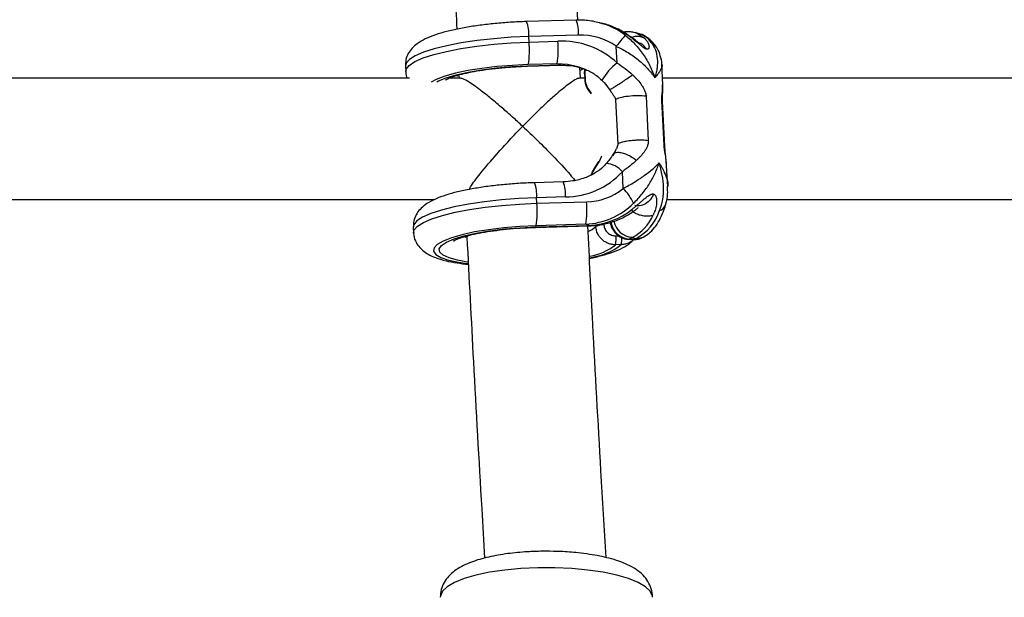
# Model space of a CAD drawing. Units: millimetres. Extents: x -37897 to 37267, y -4611 to 39967.
# Drawn here: x -2602 to -2472, y 2347 to 2423 of the extents above; entities that cross this region are included whole.
import ezdxf

# ---------------------------------------------------------------- set-up
doc = ezdxf.new("R2010")
doc.units = ezdxf.units.MM

msp = doc.modelspace()

# ---------------------------------------------------------------- linework, layer by layer
at = {"color": 7, "linetype": 'Continuous', "lineweight": 25}
for p, q in [((-2528.78, 2422.66), (-2535.32, 2422.48)), ((-2524.95, 2422.12), (-2525.45, 2422.26)), ((-2528.49, 2420.69), (-2535.03, 2420.5)), ((-2522.54, 2421.07), (-2522.51, 2421.08)), ((-2520.48, 2420.88), (-2520.99, 2421.02)), ((-2534.99, 2419.77), (-2535.03, 2420.5)), ((-2534.99, 2419.77), (-2531.19, 2419.88)), ((-2523.37, 2417.01), (-2523.48, 2419.21)), ((-2535.2, 2416.59), (-2530.83, 2416.71)), ((-2535.15, 2416.64), (-2530.78, 2416.77)), ((-2531.29, 2416.91), (-2535.09, 2416.8)), ((-2530.78, 2416.77), (-2531.29, 2416.91)), ((-2517.35, 2414.12), (-2517.48, 2416.86)), ((-2551.3, 2416.61), (-2551.27, 2415.88)), ((-2528.21, 2415), (-2528.28, 2416.43)), ((-2527.68, 2415.58), (-2527.65, 2414.92)), ((-2527.64, 2415.6), (-2527.6, 2414.94)), ((-2550.77, 2415), (-2607.39, 2415)), ((-2544.04, 2415), (-2545.57, 2415)), ((-2544.24, 2415.33), (-2544.22, 2415)), ((-2527.65, 2415), (-2528.36, 2415)), ((-2460.77, 2415), (-2517.39, 2415)), ((-2517.37, 2413.99), (-2517.37, 2414.12)), ((-2524.37, 2413.52), (-2524.2, 2413.26)), ((-2523.58, 2412.17), (-2523.29, 2406.31)), ((-2519.54, 2412.63), (-2519.26, 2406.77)), ((-2517.17, 2406.19), (-2517.46, 2412.05)), ((-2517.08, 2406.06), (-2517.37, 2411.92)), ((-2526.3, 2403.19), (-2525.78, 2404.04)), ((-2522.56, 2400.47), (-2522.67, 2402.67)), ((-2516.85, 2403.45), (-2516.86, 2403.65)), ((-2516.69, 2400.72), (-2516.83, 2403.45)), ((-2530.48, 2401.33), (-2534.28, 2401.22)), ((-2606.83, 2399), (-2547.46, 2399)), ((-2530.19, 2399.36), (-2533.99, 2399.25)), ((-2533.95, 2398.52), (-2533.99, 2399.25)), ((-2533.95, 2398.52), (-2527.42, 2398.71)), ((-2516.83, 2399), (-2457.46, 2399)), ((-2550.26, 2395.36), (-2550.23, 2394.63)), ((-2534.16, 2395.33), (-2527.05, 2395.54)), ((-2534.11, 2395.39), (-2527, 2395.6)), ((-2527.51, 2395.74), (-2534.05, 2395.55)), ((-2527.51, 2395.74), (-2527, 2395.6)), ((-2521.83, 2393.76), (-2521.13, 2393.74)), ((-2521.36, 2394.02), (-2521.76, 2393.78)), ((-2521.76, 2393.78), (-2521.05, 2393.76)), ((-2521.36, 2394.02), (-2520.86, 2393.88)), ((-2521.05, 2393.76), (-2520.86, 2393.88)), ((-2519.86, 2394.08), (-2519.66, 2394.2)), ((-2522.81, 2393.06), (-2523.56, 2393.04))]:
    msp.add_line(p, q, dxfattribs=at)
at = {"color": 8, "linetype": 'Continuous', "lineweight": 25}
for p, q in [((-2544.58, 2415.38), (-2544.39, 2415.31)), ((-2526.79, 2413.04), (-2526.78, 2413.05)), ((-2517.4, 2411.92), (-2517.46, 2412.05)), ((-2517.11, 2406.06), (-2517.17, 2406.19)), ((-2526.16, 2395.43), (-2526.17, 2395.61)), ((-2543.53, 2394.12), (-2543.35, 2394.06)), ((-2523.52, 2394.23), (-2523.21, 2394.24))]:
    msp.add_line(p, q, dxfattribs=at)
at = {"color": 7, "linetype": 'Continuous', "lineweight": 25, "flags": 128}
for points in [[(-2522.54, 2421.07), (-2524.31, 2421.92), (-2524.95, 2422.12)], [(-2528.34, 2416.46), (-2528.55, 2416.52), (-2528.56, 2416.52)], [(-2527.67, 2415.57), (-2527.65, 2416.14), (-2527.64, 2416.17)], [(-2527.62, 2416.16), (-2527.62, 2416.15), (-2527.64, 2415.6)], [(-2525.42, 2404.72), (-2525.66, 2404.2), (-2526.3, 2403.14)], [(-2526.75, 2402.31), (-2526.6, 2402.68), (-2526.3, 2403.19)], [(-2526.3, 2403.14), (-2526.58, 2402.65), (-2526.7, 2402.38)], [(-2526.3, 2403.19), (-2526.31, 2403.19), (-2526.32, 2403.19), (-2526.32, 2403.18), (-2526.32, 2403.18), (-2526.32, 2403.17), (-2526.32, 2403.16), (-2526.31, 2403.15), (-2526.3, 2403.14)], [(-2521.76, 2393.78), (-2521.83, 2393.76), (-2521.83, 2393.76)]]:
    msp.add_lwpolyline(points, dxfattribs=at)
at = {"color": 8, "linetype": 'Continuous', "lineweight": 25, "flags": 128}
for points in [[(-2520.99, 2421.02), (-2520.67, 2420.91), (-2519.77, 2420.3)], [(-2535.03, 2420.5), (-2537.34, 2420.4), (-2539.63, 2420.22), (-2541.85, 2419.98), (-2543.93, 2419.67), (-2545.82, 2419.3), (-2547.5, 2418.89), (-2548.9, 2418.45), (-2550, 2417.97), (-2550.78, 2417.48), (-2551.21, 2416.99), (-2551.3, 2416.61)], [(-2551.27, 2415.88), (-2551.2, 2416.21), (-2550.8, 2416.7), (-2550.04, 2417.2), (-2548.95, 2417.68), (-2547.55, 2418.13), (-2545.88, 2418.55), (-2543.97, 2418.92), (-2541.88, 2419.24), (-2539.65, 2419.49), (-2537.33, 2419.67), (-2534.99, 2419.77)], [(-2535.09, 2416.8), (-2537.18, 2416.7), (-2539.25, 2416.54), (-2541.23, 2416.3), (-2543.06, 2416.01), (-2544.71, 2415.66), (-2546.11, 2415.27), (-2547.23, 2414.85), (-2547.92, 2414.5)], [(-2528.56, 2416.52), (-2529.9, 2416.8), (-2531.29, 2416.91)], [(-2530.78, 2416.77), (-2530.83, 2416.71), (-2530.83, 2416.71)], [(-2530.78, 2416.77), (-2529.23, 2416.64), (-2528.05, 2416.38)], [(-2547.14, 2414.52), (-2546.92, 2414.64), (-2545.92, 2415.07), (-2544.61, 2415.47), (-2543.03, 2415.82), (-2541.24, 2416.13), (-2539.29, 2416.37), (-2537.24, 2416.54), (-2535.15, 2416.64)], [(-2535.15, 2416.64), (-2535.2, 2416.59), (-2535.2, 2416.59)], [(-2528.22, 2416.05), (-2527.93, 2416.18), (-2527.79, 2416.26)], [(-2527.68, 2415.58), (-2527.68, 2415.58), (-2527.68, 2415.58), (-2527.67, 2415.59), (-2527.66, 2415.59), (-2527.65, 2415.59), (-2527.64, 2415.6)], [(-2527.65, 2414.92), (-2527.65, 2414.92), (-2527.65, 2414.93), (-2527.64, 2414.93), (-2527.63, 2414.93), (-2527.62, 2414.94), (-2527.6, 2414.94)], [(-2533.99, 2399.25), (-2536.33, 2399.15), (-2538.64, 2398.97), (-2540.87, 2398.72), (-2542.97, 2398.4), (-2544.88, 2398.03), (-2546.55, 2397.61), (-2547.95, 2397.16), (-2549.04, 2396.68), (-2549.8, 2396.18), (-2550.2, 2395.69), (-2550.26, 2395.36)], [(-2550.23, 2394.63), (-2550.14, 2395), (-2549.71, 2395.5), (-2548.93, 2395.99), (-2547.83, 2396.46), (-2546.42, 2396.91), (-2544.75, 2397.32), (-2542.85, 2397.68), (-2540.77, 2397.99), (-2538.56, 2398.24), (-2536.27, 2398.41), (-2533.95, 2398.52)], [(-2534.05, 2395.55), (-2536.19, 2395.45), (-2538.3, 2395.27), (-2540.31, 2395.03), (-2542.18, 2394.73), (-2543.83, 2394.37), (-2545.23, 2393.97), (-2546.34, 2393.53), (-2547.11, 2393.08), (-2547.53, 2392.63), (-2547.59, 2392.18), (-2547.28, 2391.75), (-2546.62, 2391.36), (-2545.62, 2391.02), (-2544.31, 2390.73), (-2543.12, 2390.55)], [(-2543.1, 2390.75), (-2544.42, 2390.99), (-2545.55, 2391.31), (-2546.34, 2391.67), (-2546.78, 2392.07), (-2546.85, 2392.5), (-2546.55, 2392.94), (-2545.88, 2393.39), (-2544.88, 2393.81), (-2543.57, 2394.21), (-2542, 2394.57), (-2540.21, 2394.88), (-2538.25, 2395.12), (-2536.2, 2395.29), (-2534.11, 2395.39)], [(-2534.16, 2395.33), (-2534.16, 2395.34), (-2534.11, 2395.39)], [(-2527.2, 2394.79), (-2526.68, 2395.04), (-2526.16, 2395.43)], [(-2527.05, 2395.54), (-2527.05, 2395.54), (-2527, 2395.6)], [(-2521.05, 2393.76), (-2521.12, 2393.74), (-2521.13, 2393.74)], [(-2518.71, 2346.54), (-2518.72, 2346.7), (-2518.99, 2347.33), (-2519.62, 2347.93), (-2520.58, 2348.5), (-2521.86, 2349.02), (-2523.42, 2349.47), (-2525.22, 2349.85), (-2527.22, 2350.14), (-2529.36, 2350.34), (-2531.58, 2350.44), (-2533.83, 2350.44), (-2536.06, 2350.34), (-2538.19, 2350.14), (-2540.19, 2349.85), (-2541.99, 2349.47), (-2543.55, 2349.02), (-2544.83, 2348.5), (-2545.8, 2347.93), (-2546.42, 2347.33), (-2546.69, 2346.7), (-2546.71, 2346.54)]]:
    msp.add_lwpolyline(points, dxfattribs=at)
at = {"color": 8, "linetype": 'Continuous', "lineweight": 25}
for centre, radius, start, end in [((-2539.27, 2420.89), 4.26, 354.7645, 21.8193), ((-2532.73, 2421.08), 4.26, 354.7616, 21.824), ((-2527.89, 2413.44), 9.15, 52.1241, 74.9095), ((-2519.71, 2418.1), 1.82, 33.2287, 62.1193), ((-2518.91, 2411.1), 7.41, 127.0147, 150.6302), ((-2524.97, 2400.77), 2.99, 39.5204, 86.5974), ((-2538.23, 2399.64), 4.26, 354.7645, 21.8193), ((-2534.43, 2399.75), 4.26, 354.7616, 21.824), ((-2518.07, 2398.7), 1.18, 284.5473, 338.7785), ((-2521.6, 2396.4), 2.62, 188.6487, 266.5841), ((-2521.21, 2396.64), 2.62, 190.486, 266.5929), ((-2527.18, 2393.76), 4.42, 350.9586, 3.4259), ((-2520.78, 2396.03), 2.15, 268.0894, 301.6048), ((-2528.22, 2399.01), 7.57, 279.5397, 307.9176), ((-2528.3, 2400.39), 9.16, 278.4569, 306.7872)]:
    msp.add_arc(centre, radius, start, end, dxfattribs=at)
at = {"color": 7, "linetype": 'Continuous', "lineweight": 25}
for centre, radius, start, end in [((-2528.15, 2412.6), 8.1, 54.7533, 92.4183), ((-2512.72, 2411.49), 13.24, 136.1393, 144.3079), ((-2521.36, 2417.93), 3.07, 35.4346, 73.358), ((-2547.25, 2418.68), 12.31, 351.2137, 5.0812), ((-2543.45, 2418.79), 12.31, 351.2137, 5.0812), ((-2530.62, 2409.35), 10.55, 46.5984, 93.1426), ((-2527.63, 2414.93), 0.0181, 205.7093, 268.121), ((-2524.82, 2414.97), 2.81, 181.283, 225.8058), ((-2524.88, 2415), 2.72, 181.281, 225.7957), ((-2530.21, 2409.61), 10.25, 270.1063, 317.3928), ((-2527.51, 2406.53), 7.82, 270.6587, 309.2153), ((-2528.46, 2394.88), 8.13, 26.5076, 43.46), ((-2546.21, 2397.43), 12.31, 351.2137, 5.0812), ((-2539.67, 2397.62), 12.31, 351.2137, 5.0812), ((-2528.06, 2405.6), 9.87, 273.1623, 314.0962), ((-2527.59, 2405.6), 10.03, 273.3586, 308.1697), ((-2523.94, 2399.6), 6.5, 298.3649, 341.6361), ((-2524.06, 2399.29), 5.92, 297.0852, 336.6818), ((-2525.22, 2393.56), 2.1, 86.5109, 116.6303), ((-2528.43, 2393.79), 4.92, 351.2137, 5.0812), ((-2520.98, 2395.91), 2.15, 268.0894, 301.6009)]:
    msp.add_arc(centre, radius, start, end, dxfattribs=at)
for points, knots in [([(-2528.56, 2422.66), (-2528.77, 2427.25), (-2529.28, 2438.35), (-2530, 2456.04), (-2530.75, 2475.71), (-2531.42, 2495.44), (-2531.95, 2512.8), (-2532.24, 2523.61), (-2532.35, 2527.81)], [0, 0, 0, 0, 0.1318, 0.319073, 0.506349, 0.693627, 0.880906, 1, 1, 1, 1]), ([(-2548.34, 2527.08), (-2548.19, 2521.57), (-2547.86, 2509.44), (-2547.27, 2490.74), (-2546.59, 2470.97), (-2545.82, 2451.25), (-2545.13, 2434.74), (-2544.67, 2424.84), (-2544.52, 2421.47)], [0, 0, 0, 0, 0.155475, 0.342464, 0.529453, 0.716445, 0.903438, 1, 1, 1, 1]), ([(-2535.32, 2422.48), (-2535.68, 2422.46), (-2536.72, 2422.43), (-2538.47, 2422.32), (-2540.49, 2422.12), (-2542.43, 2421.86), (-2544.24, 2421.55), (-2545.9, 2421.17), (-2547.4, 2420.73), (-2548.69, 2420.21), (-2549.66, 2419.65), (-2550.41, 2419.01), (-2550.94, 2418.3), (-2551.28, 2417.48), (-2551.28, 2416.9), (-2551.29, 2416.64)], [0, 0, 0, 0, 0.0470102, 0.1365325, 0.2262025, 0.3161704, 0.4067775, 0.4985621, 0.5925335, 0.6909246, 0.7845051, 0.8465613, 0.9026587, 0.9559906, 1, 1, 1, 1]), ([(-2525.51, 2422.24), (-2525.78, 2422.32), (-2526.63, 2422.58), (-2527.74, 2422.67), (-2528.56, 2422.67), (-2528.78, 2422.66)], [0, 0, 0, 0, 0.249474, 0.803267, 1, 1, 1, 1]), ([(-2522.51, 2421.09), (-2522.81, 2421.26), (-2523.64, 2421.7), (-2524.59, 2422.08), (-2525.24, 2422.19), (-2525.32, 2422.2)], [0, 0, 0, 0, 0.344896, 0.922842, 1, 1, 1, 1]), ([(-2521, 2420.99), (-2521.19, 2421.04), (-2521.71, 2421.2), (-2522.25, 2421.13), (-2522.6, 2421.08)], [0, 0, 0, 0, 0.3566954, 1, 1, 1, 1]), ([(-2519.49, 2418.85), (-2519.51, 2418.85), (-2519.54, 2418.86), (-2519.6, 2418.89), (-2519.67, 2418.92), (-2519.75, 2418.97), (-2519.95, 2419.09), (-2520.27, 2419.34), (-2520.69, 2419.69), (-2521.1, 2420.03), (-2521.49, 2420.34), (-2521.85, 2420.61), (-2522.14, 2420.81), (-2522.37, 2420.96), (-2522.48, 2421.03), (-2522.54, 2421.07)], [0, 0, 0, 0, 0.02289, 0.046102, 0.069787, 0.104767, 0.140854, 0.286048, 0.428293, 0.561804, 0.683825, 0.796142, 0.900749, 0.949961, 1, 1, 1, 1]), ([(-2520.59, 2419.7), (-2520.59, 2419.7), (-2520.59, 2419.71), (-2520.62, 2419.74), (-2520.68, 2419.79), (-2520.8, 2419.89), (-2521, 2420.05), (-2521.55, 2420.47), (-2522.08, 2420.81), (-2522.51, 2421.08)], [0, 0, 0, 0, 0.040701, 0.097047, 0.153731, 0.212122, 0.335171, 0.465108, 1, 1, 1, 1]), ([(-2522.27, 2420.66), (-2521.82, 2420.31), (-2521.4, 2419.92), (-2520.62, 2419.07), (-2520.25, 2418.61), (-2519.6, 2417.66), (-2519.3, 2417.16), (-2518.92, 2416.39), (-2518.79, 2416.13), (-2518.63, 2415.74), (-2518.58, 2415.61), (-2518.47, 2415.34), (-2518.43, 2415.2), (-2518.38, 2415.07)], [0, 0, 0, 0, 0.25, 0.25, 0.5, 0.5, 0.75, 0.75, 0.875, 0.875, 0.9375, 0.9375, 1, 1, 1, 1]), ([(-2518.19, 2419.1), (-2518.33, 2419.31), (-2518.68, 2419.8), (-2519.39, 2420.39), (-2520.04, 2420.78), (-2520.42, 2420.85), (-2520.47, 2420.86)], [0, 0, 0, 0, 0.261899, 0.613976, 0.947312, 1, 1, 1, 1]), ([(-2519.49, 2418.85), (-2519.61, 2419), (-2519.86, 2419.34), (-2520.25, 2419.63), (-2520.53, 2419.66), (-2520.59, 2419.67)], [0, 0, 0, 0, 0.397823, 0.865715, 1, 1, 1, 1]), ([(-2519.77, 2420.3), (-2519.74, 2420.27), (-2519.68, 2420.21), (-2519.58, 2420.1), (-2519.45, 2419.94), (-2519.32, 2419.74), (-2519.22, 2419.51), (-2519.15, 2419.27), (-2519.15, 2419.03), (-2519.21, 2418.89), (-2519.3, 2418.84), (-2519.36, 2418.83), (-2519.42, 2418.83), (-2519.47, 2418.84), (-2519.49, 2418.85)], [0, 0, 0, 0, 0.050036, 0.099253, 0.203863, 0.316182, 0.438207, 0.571721, 0.713969, 0.859166, 0.895243, 0.930235, 0.965559, 1, 1, 1, 1]), ([(-2518.86, 2419.71), (-2518.63, 2419.42), (-2518.45, 2419.09), (-2518.19, 2418.39), (-2518.11, 2418.01), (-2518.04, 2417.22), (-2518.05, 2416.81), (-2518.13, 2416.17), (-2518.16, 2415.96), (-2518.23, 2415.63), (-2518.26, 2415.52), (-2518.32, 2415.3), (-2518.35, 2415.18), (-2518.38, 2415.07)], [0, 0, 0, 0, 0.25, 0.25, 0.5, 0.5, 0.75, 0.75, 0.875, 0.875, 0.9375, 0.9375, 1, 1, 1, 1]), ([(-2523.48, 2419.21), (-2522.93, 2418.97), (-2522.42, 2418.69), (-2521.43, 2418.08), (-2520.96, 2417.75), (-2520.1, 2417.04), (-2519.7, 2416.67), (-2519.16, 2416.08), (-2518.99, 2415.88), (-2518.75, 2415.58), (-2518.67, 2415.48), (-2518.52, 2415.28), (-2518.45, 2415.17), (-2518.38, 2415.07)], [0, 0, 0, 0, 0.25, 0.25, 0.5, 0.5, 0.75, 0.75, 0.875, 0.875, 0.9375, 0.9375, 1, 1, 1, 1]), ([(-2517.48, 2416.85), (-2517.48, 2416.86), (-2517.46, 2417.23), (-2517.65, 2417.96), (-2517.9, 2418.71), (-2518.16, 2419.05), (-2518.2, 2419.1)], [0, 0, 0, 0, 0.016091, 0.484681, 0.930054, 1, 1, 1, 1]), ([(-2530.83, 2416.71), (-2530.56, 2416.71), (-2529.74, 2416.71), (-2528.77, 2416.61), (-2528.12, 2416.38), (-2528, 2416.34)], [0, 0, 0, 0, 0.280967, 0.868267, 1, 1, 1, 1]), ([(-2551.25, 2415.89), (-2551.25, 2415.85), (-2551.28, 2415.54), (-2551.17, 2415.25), (-2551.07, 2415)], [0, 0, 0, 0, 0.143523, 1, 1, 1, 1]), ([(-2546.02, 2414.79), (-2546.02, 2414.79), (-2546.02, 2414.79), (-2545.75, 2414.94), (-2545.22, 2415.16), (-2544.39, 2415.42), (-2543.27, 2415.7), (-2541.89, 2415.97), (-2540.3, 2416.2), (-2538.57, 2416.39), (-2536.84, 2416.53), (-2535.72, 2416.57), (-2535.2, 2416.59)], [0, 0, 0, 0, 0.047321, 0.125551, 0.215458, 0.316255, 0.425311, 0.539812, 0.657626, 0.777366, 0.898158, 1, 1, 1, 1]), ([(-2528.36, 2416.43), (-2528.02, 2416.33), (-2527.22, 2416.08), (-2526.2, 2415.49), (-2525.6, 2414.95), (-2525.37, 2414.73)], [0, 0, 0, 0, 0.303851, 0.721374, 1, 1, 1, 1]), ([(-2521.34, 2415.46), (-2521.29, 2415.42), (-2521.2, 2415.33), (-2521.01, 2415.15), (-2520.69, 2414.81), (-2520.33, 2414.38), (-2520, 2413.9), (-2519.81, 2413.57), (-2519.69, 2413.29), (-2519.61, 2413.07), (-2519.56, 2412.85), (-2519.55, 2412.7), (-2519.54, 2412.63)], [0, 0, 0, 0, 0.057825, 0.11074, 0.226244, 0.472428, 0.603316, 0.737066, 0.806391, 0.87009, 0.936296, 1, 1, 1, 1]), ([(-2535.83, 2408.66), (-2535.84, 2408.66), (-2536.28, 2409.08), (-2537.18, 2409.9), (-2538.57, 2411.12), (-2540.01, 2412.34), (-2541.63, 2413.63), (-2542.97, 2414.56), (-2543.81, 2415.01), (-2543.95, 2414.97), (-2543.99, 2414.95)], [0, 0, 0, 0, 0.001297, 0.133558, 0.267964, 0.42389, 0.583722, 0.805292, 0.946938, 1, 1, 1, 1]), ([(-2528.42, 2414.95), (-2528.47, 2414.96), (-2528.63, 2414.99), (-2529.49, 2414.45), (-2530.81, 2413.42), (-2532.36, 2412.05), (-2533.96, 2410.54), (-2535.14, 2409.36), (-2535.83, 2408.66), (-2535.83, 2408.66)], [0, 0, 0, 0, 0.072207, 0.226029, 0.459534, 0.616262, 0.777441, 0.998659, 1, 1, 1, 1]), ([(-2525.37, 2414.73), (-2525.28, 2414.63), (-2524.91, 2414.27), (-2524.6, 2413.84), (-2524.37, 2413.52)], [0, 0, 0, 0, 0.251158, 1, 1, 1, 1]), ([(-2524.19, 2413.26), (-2524.12, 2413.16), (-2523.98, 2412.94), (-2523.77, 2412.66), (-2523.61, 2412.4), (-2523.59, 2412.23), (-2523.58, 2412.17)], [0, 0, 0, 0, 0.282733, 0.634807, 0.856889, 1, 1, 1, 1]), ([(-2517.37, 2411.92), (-2517.37, 2412.03), (-2517.38, 2412.25), (-2517.38, 2412.67), (-2517.34, 2413.31), (-2517.35, 2413.77), (-2517.35, 2414.07)], [0, 0, 0, 0, 0.127507, 0.254088, 0.508297, 1, 1, 1, 1]), ([(-2519.54, 2412.63), (-2519.87, 2412.67), (-2520.26, 2412.69), (-2521.09, 2412.69), (-2521.52, 2412.66), (-2522.33, 2412.57), (-2522.7, 2412.5), (-2523.27, 2412.35), (-2523.48, 2412.26), (-2523.58, 2412.17)], [0, 0, 0, 0, 0.25, 0.25, 0.5, 0.5, 0.75, 0.75, 1, 1, 1, 1]), ([(-2542.91, 2400.33), (-2542.84, 2400.45), (-2542.54, 2400.99), (-2541.29, 2402.61), (-2539.51, 2404.72), (-2537.58, 2406.84), (-2536.42, 2408.05), (-2535.84, 2408.66), (-2535.83, 2408.66)], [0, 0, 0, 0, 0.061894, 0.285475, 0.584228, 0.788241, 0.998514, 1, 1, 1, 1]), ([(-2535.83, 2408.66), (-2535.83, 2408.66), (-2535.17, 2408.04), (-2533.83, 2406.77), (-2531.7, 2404.63), (-2529.95, 2402.77), (-2529.15, 2401.78), (-2528.95, 2401.52)], [0, 0, 0, 0, 0.001719, 0.261931, 0.529834, 0.879315, 1, 1, 1, 1]), ([(-2519.26, 2406.77), (-2519.47, 2406.8), (-2519.75, 2406.82), (-2520.28, 2406.83), (-2520.47, 2406.83), (-2520.89, 2406.82), (-2521.11, 2406.8), (-2521.56, 2406.76), (-2521.78, 2406.74), (-2522.21, 2406.67), (-2522.42, 2406.63), (-2522.77, 2406.55), (-2522.92, 2406.5), (-2523.15, 2406.4), (-2523.24, 2406.35), (-2523.29, 2406.31)], [0, 0, 0, 0, 0.25, 0.25, 0.375, 0.375, 0.5, 0.5, 0.625, 0.625, 0.75, 0.75, 0.875, 0.875, 1, 1, 1, 1]), ([(-2519.26, 2406.77), (-2519.25, 2406.73), (-2519.25, 2406.66), (-2519.26, 2406.55), (-2519.27, 2406.45), (-2519.29, 2406.31), (-2519.34, 2406.14), (-2519.43, 2405.88), (-2519.59, 2405.58), (-2519.88, 2405.17), (-2520.2, 2404.79), (-2520.5, 2404.48), (-2520.66, 2404.32), (-2520.75, 2404.24), (-2520.79, 2404.2)], [0, 0, 0, 0, 0.03165, 0.06374, 0.096464, 0.130003, 0.193687, 0.263045, 0.396812, 0.5277, 0.773839, 0.889303, 0.942193, 1, 1, 1, 1]), ([(-2523.29, 2406.31), (-2523.28, 2406.16), (-2523.33, 2406.02), (-2523.44, 2405.75), (-2523.5, 2405.63), (-2523.69, 2405.24), (-2523.8, 2404.98), (-2523.92, 2404.71)], [0, 0, 0, 0, 0.25, 0.25, 0.5, 0.5, 1, 1, 1, 1]), ([(-2523.55, 2405.53), (-2523.56, 2405.52), (-2523.64, 2405.32), (-2523.76, 2405.15), (-2523.88, 2405)], [0, 0, 0, 0, 0.046882, 1, 1, 1, 1]), ([(-2516.83, 2403.56), (-2516.87, 2403.96), (-2516.92, 2404.56), (-2517.02, 2405.31), (-2517.06, 2405.75), (-2517.08, 2405.95), (-2517.08, 2406.06)], [0, 0, 0, 0, 0.49172, 0.745906, 0.872486, 1, 1, 1, 1]), ([(-2524.8, 2403.75), (-2524.92, 2403.62), (-2525.35, 2403.14), (-2526.28, 2402.45), (-2527.65, 2401.81), (-2529.08, 2401.43), (-2530.05, 2401.36), (-2530.48, 2401.33)], [0, 0, 0, 0, 0.088713, 0.309758, 0.548583, 0.802216, 1, 1, 1, 1]), ([(-2523.89, 2405), (-2524.04, 2404.77), (-2524.3, 2404.35), (-2524.65, 2403.94), (-2524.81, 2403.75)], [0, 0, 0, 0, 0.5550531, 1, 1, 1, 1]), ([(-2520.79, 2404.2), (-2521.07, 2403.93), (-2521.37, 2403.68), (-2522, 2403.17), (-2522.33, 2402.92), (-2522.67, 2402.67)], [0, 0, 0, 0, 0.5, 0.5, 1, 1, 1, 1]), ([(-2522.56, 2400.47), (-2522.04, 2400.74), (-2521.55, 2401.02), (-2520.63, 2401.59), (-2520.18, 2401.88), (-2519.38, 2402.45), (-2519.02, 2402.73), (-2518.52, 2403.15), (-2518.37, 2403.29), (-2518.16, 2403.5), (-2518.09, 2403.57), (-2517.95, 2403.7), (-2517.89, 2403.77), (-2517.83, 2403.84)], [0, 0, 0, 0, 0.25, 0.25, 0.5, 0.5, 0.75, 0.75, 0.875, 0.875, 0.9375, 0.9375, 1, 1, 1, 1]), ([(-2521.19, 2398.51), (-2520.77, 2398.92), (-2520.39, 2399.34), (-2519.7, 2400.21), (-2519.37, 2400.67), (-2518.81, 2401.57), (-2518.56, 2402.02), (-2518.25, 2402.7), (-2518.15, 2402.93), (-2518.02, 2403.27), (-2517.98, 2403.39), (-2517.9, 2403.61), (-2517.86, 2403.72), (-2517.83, 2403.84)], [0, 0, 0, 0, 0.25, 0.25, 0.5, 0.5, 0.75, 0.75, 0.875, 0.875, 0.9375, 0.9375, 1, 1, 1, 1]), ([(-2517.78, 2397.55), (-2517.58, 2398.03), (-2517.44, 2398.52), (-2517.27, 2399.54), (-2517.23, 2400.07), (-2517.25, 2401.14), (-2517.31, 2401.67), (-2517.46, 2402.48), (-2517.52, 2402.76), (-2517.62, 2403.16), (-2517.66, 2403.3), (-2517.74, 2403.57), (-2517.79, 2403.7), (-2517.83, 2403.84)], [0, 0, 0, 0, 0.25, 0.25, 0.5, 0.5, 0.75, 0.75, 0.875, 0.875, 0.9375, 0.9375, 1, 1, 1, 1]), ([(-2534.28, 2401.22), (-2534.64, 2401.21), (-2535.69, 2401.18), (-2537.43, 2401.06), (-2539.45, 2400.87), (-2541.39, 2400.61), (-2543.2, 2400.29), (-2544.86, 2399.92), (-2546.36, 2399.47), (-2547.65, 2398.96), (-2548.62, 2398.4), (-2549.37, 2397.76), (-2549.9, 2397.05), (-2550.24, 2396.23), (-2550.24, 2395.65), (-2550.25, 2395.39)], [0, 0, 0, 0, 0.04701, 0.136533, 0.226203, 0.31617, 0.406777, 0.498562, 0.592534, 0.690925, 0.784505, 0.846561, 0.902659, 0.955991, 1, 1, 1, 1]), ([(-2516.98, 2398.27), (-2516.96, 2398.33), (-2516.79, 2398.8), (-2516.67, 2399.63), (-2516.7, 2400.39), (-2516.72, 2400.72)], [0, 0, 0, 0, 0.073854, 0.600826, 1, 1, 1, 1]), ([(-2521.4, 2397.72), (-2521.34, 2397.76), (-2521.24, 2397.85), (-2521.03, 2398.02), (-2520.76, 2398.25), (-2520.42, 2398.54), (-2520.06, 2398.85), (-2519.69, 2399.17), (-2519.29, 2399.48), (-2519, 2399.66), (-2518.81, 2399.72), (-2518.72, 2399.74), (-2518.63, 2399.75), (-2518.58, 2399.74), (-2518.56, 2399.73)], [0, 0, 0, 0, 0.050036, 0.099253, 0.203863, 0.316182, 0.438207, 0.571721, 0.713969, 0.859166, 0.895243, 0.930235, 0.965559, 1, 1, 1, 1]), ([(-2518.56, 2399.73), (-2518.64, 2399.53), (-2518.75, 2399.33), (-2519.04, 2398.93), (-2519.23, 2398.74), (-2519.67, 2398.41), (-2519.93, 2398.28), (-2520.47, 2398.15), (-2520.76, 2398.15), (-2521.03, 2398.21)], [0, 0, 0, 0, 0.25, 0.25, 0.5, 0.5, 0.75, 0.75, 1, 1, 1, 1]), ([(-2518.56, 2399.73), (-2518.54, 2399.72), (-2518.51, 2399.71), (-2518.46, 2399.69), (-2518.41, 2399.65), (-2518.36, 2399.6), (-2518.26, 2399.46), (-2518.18, 2399.17), (-2518.15, 2398.74), (-2518.18, 2398.32), (-2518.26, 2397.93), (-2518.36, 2397.58), (-2518.46, 2397.3), (-2518.55, 2397.1), (-2518.6, 2397), (-2518.62, 2396.95)], [0, 0, 0, 0, 0.02289, 0.046102, 0.069787, 0.104767, 0.140854, 0.286048, 0.428293, 0.561804, 0.683825, 0.796142, 0.900749, 0.949961, 1, 1, 1, 1]), ([(-2527.05, 2395.54), (-2526.68, 2395.56), (-2525.69, 2395.62), (-2524.12, 2395.97), (-2522.59, 2396.57), (-2521.74, 2397.1), (-2521.41, 2397.31)], [0, 0, 0, 0, 0.184554, 0.495721, 0.801434, 1, 1, 1, 1]), ([(-2521.4, 2397.32), (-2521.26, 2397.42), (-2521.02, 2397.59), (-2520.75, 2397.78), (-2520.63, 2397.88), (-2520.59, 2397.92), (-2520.57, 2397.93), (-2520.57, 2397.94), (-2520.57, 2397.94), (-2520.57, 2397.94)], [0, 0, 0, 0, 0.427616, 0.751007, 0.868624, 0.91636, 0.957684, 0.994505, 1, 1, 1, 1]), ([(-2519.66, 2394.2), (-2519.43, 2394.36), (-2518.9, 2394.74), (-2518.23, 2395.53), (-2517.61, 2396.55), (-2517.21, 2397.51), (-2517.02, 2398.12), (-2516.97, 2398.27)], [0, 0, 0, 0, 0.17633, 0.403574, 0.660629, 0.91579, 1, 1, 1, 1]), ([(-2524.28, 2396.21), (-2524.26, 2396.03), (-2524.21, 2395.55), (-2523.86, 2394.82), (-2523.22, 2394.18), (-2522.5, 2393.82), (-2522.02, 2393.78), (-2521.83, 2393.76)], [0, 0, 0, 0, 0.149193, 0.380955, 0.616107, 0.853392, 1, 1, 1, 1]), ([(-2550.21, 2394.66), (-2550.21, 2394.61), (-2550.25, 2394.24), (-2550.02, 2393.56), (-2549.57, 2392.8), (-2548.97, 2392.22), (-2548.24, 2391.73), (-2547.27, 2391.3), (-2546.03, 2390.93), (-2544.58, 2390.64), (-2543.5, 2390.51), (-2543, 2390.45)], [0, 0, 0, 0, 0.015196, 0.109937, 0.199295, 0.291361, 0.39597, 0.527821, 0.702627, 0.860602, 1, 1, 1, 1]), ([(-2545, 2393.53), (-2544.98, 2393.54), (-2544.95, 2393.56), (-2544.61, 2393.74), (-2544, 2393.97), (-2543.1, 2394.24), (-2541.91, 2394.52), (-2540.47, 2394.78), (-2538.84, 2395), (-2537.08, 2395.18), (-2535.5, 2395.29), (-2534.52, 2395.32), (-2534.16, 2395.33)], [0, 0, 0, 0, 0.065742, 0.146774, 0.239555, 0.342674, 0.453318, 0.568803, 0.687194, 0.807256, 0.928207, 1, 1, 1, 1]), ([(-2524.82, 2351.78), (-2525.05, 2355.59), (-2525.66, 2365.83), (-2526.47, 2380.43), (-2527.02, 2391.24), (-2527.24, 2395.57)], [0, 0, 0, 0, 0.262539, 0.704833, 1, 1, 1, 1]), ([(-2523.56, 2393.04), (-2523.73, 2393.04), (-2523.89, 2393.05), (-2524.21, 2393.1), (-2524.37, 2393.15), (-2524.67, 2393.26), (-2524.82, 2393.34), (-2525.1, 2393.51), (-2525.23, 2393.61), (-2525.47, 2393.83), (-2525.58, 2393.95), (-2525.77, 2394.21), (-2525.86, 2394.35), (-2526.07, 2394.79), (-2526.15, 2395.11), (-2526.16, 2395.43)], [0, 0, 0, 0, 0.125, 0.125, 0.25, 0.25, 0.375, 0.375, 0.5, 0.5, 0.625, 0.625, 0.75, 0.75, 1, 1, 1, 1]), ([(-2525.1, 2395.65), (-2525.09, 2395.46), (-2525.04, 2395.26), (-2524.87, 2394.92), (-2524.75, 2394.76), (-2524.53, 2394.56), (-2524.45, 2394.5), (-2524.28, 2394.4), (-2524.19, 2394.36), (-2524.01, 2394.29), (-2523.91, 2394.26), (-2523.72, 2394.23), (-2523.62, 2394.22), (-2523.52, 2394.23)], [0, 0, 0, 0, 0.25, 0.25, 0.5, 0.5, 0.625, 0.625, 0.75, 0.75, 0.875, 0.875, 1, 1, 1, 1]), ([(-2543.19, 2394.08), (-2542.91, 2388.6), (-2542.29, 2376.61), (-2541.5, 2362.5), (-2540.98, 2353.89), (-2540.85, 2351.72)], [0, 0, 0, 0, 0.3869585, 0.8456054, 1, 1, 1, 1]), ([(-2527.02, 2391.23), (-2526.48, 2391.36), (-2525.36, 2391.61), (-2523.91, 2392.06), (-2522.7, 2392.59), (-2521.8, 2393.1), (-2521.34, 2393.57), (-2521.18, 2393.74)], [0, 0, 0, 0, 0.2149759, 0.4403444, 0.6778424, 0.8821291, 1, 1, 1, 1]), ([(-2521.22, 2393.74), (-2521.31, 2393.64), (-2521.6, 2393.35), (-2522.17, 2393.12), (-2522.63, 2393.08), (-2522.81, 2393.06)], [0, 0, 0, 0, 0.227247, 0.690895, 1, 1, 1, 1]), ([(-2521.13, 2393.74), (-2520.94, 2393.74), (-2520.51, 2393.75), (-2520.14, 2393.95), (-2519.94, 2394.06)], [0, 0, 0, 0, 0.459404, 1, 1, 1, 1]), ([(-2532.71, 2352.62), (-2533.39, 2352.61), (-2534.34, 2352.6), (-2535.71, 2352.51), (-2536.85, 2352.42), (-2538.14, 2352.26), (-2539.41, 2352.05), (-2540.64, 2351.79), (-2541.81, 2351.47), (-2542.89, 2351.09), (-2543.9, 2350.62), (-2544.81, 2350.06), (-2545.6, 2349.36), (-2546.21, 2348.53), (-2546.62, 2347.58), (-2546.68, 2346.89), (-2546.7, 2346.54)], [0, 0, 0, 0, 0.100326, 0.140542, 0.20671, 0.274168, 0.345466, 0.418754, 0.493578, 0.569858, 0.647998, 0.72818, 0.803764, 0.871531, 0.936104, 1, 1, 1, 1]), ([(-2518.71, 2346.54), (-2518.71, 2346.55), (-2518.66, 2346.92), (-2518.84, 2347.67), (-2519.27, 2348.66), (-2519.97, 2349.53), (-2520.87, 2350.26), (-2521.94, 2350.84), (-2523.13, 2351.32), (-2524.36, 2351.69), (-2525.64, 2351.98), (-2527.01, 2352.22), (-2528.37, 2352.4), (-2529.65, 2352.51), (-2531.05, 2352.6), (-2532.07, 2352.61), (-2532.71, 2352.62)], [0, 0, 0, 0, 0.001285, 0.070237, 0.137343, 0.209992, 0.294509, 0.389079, 0.474401, 0.557133, 0.633642, 0.708809, 0.789464, 0.849405, 0.906614, 1, 1, 1, 1])]:
    msp.add_open_spline(points, degree=3, knots=knots, dxfattribs=at)
at = {"color": 8, "linetype": 'Continuous', "lineweight": 25}
for points, knots in [([(-2519.77, 2420.3), (-2519.94, 2420.36), (-2520.29, 2420.5), (-2520.87, 2420.51), (-2521.27, 2420.47), (-2521.46, 2420.39), (-2521.46, 2420.38)], [0, 0, 0, 0, 0.330885, 0.661769, 0.992654, 1, 1, 1, 1]), ([(-2517.5, 2416.86), (-2517.49, 2416.85), (-2517.34, 2416.58), (-2517.65, 2416.07), (-2518.01, 2415.52), (-2518.2, 2415.28), (-2518.29, 2415.17), (-2518.34, 2415.12), (-2518.36, 2415.09), (-2518.37, 2415.08), (-2518.38, 2415.08), (-2518.38, 2415.07), (-2518.38, 2415.07)], [0, 0, 0, 0, 0.0218001, 0.590356, 0.8126384, 0.9131333, 0.9596139, 0.9812125, 0.991259, 0.9956164, 0.9963092, 1, 1, 1, 1]), ([(-2524.34, 2413.54), (-2524.34, 2413.53), (-2524.33, 2413.51), (-2524.1, 2413.63), (-2523.71, 2413.86), (-2523.17, 2414.2), (-2522.56, 2414.6), (-2521.92, 2415.04), (-2521.53, 2415.32), (-2521.34, 2415.46)], [0, 0, 0, 0, 0.097882, 0.248235, 0.398588, 0.548941, 0.699294, 0.849647, 1, 1, 1, 1]), ([(-2517.46, 2412.05), (-2517.46, 2412.19), (-2517.46, 2412.49), (-2517.43, 2412.98), (-2517.35, 2413.5), (-2517.36, 2413.83), (-2517.37, 2413.99)], [0, 0, 0, 0, 0.16096, 0.326051, 0.654495, 1, 1, 1, 1]), ([(-2523.87, 2404.99), (-2523.82, 2405.06), (-2523.7, 2405.2), (-2523.29, 2405.26), (-2522.74, 2405.19), (-2522.09, 2404.97), (-2521.42, 2404.63), (-2521, 2404.34), (-2520.79, 2404.2)], [0, 0, 0, 0, 0.151866, 0.321493, 0.49112, 0.660746, 0.830373, 1, 1, 1, 1]), ([(-2516.86, 2403.65), (-2516.88, 2403.92), (-2516.91, 2404.43), (-2517.04, 2405.14), (-2517.13, 2405.73), (-2517.16, 2406.04), (-2517.17, 2406.19)], [0, 0, 0, 0, 0.346642, 0.674514, 0.839307, 1, 1, 1, 1]), ([(-2517.83, 2403.84), (-2517.83, 2403.83), (-2517.83, 2403.83), (-2517.82, 2403.82), (-2517.81, 2403.8), (-2517.79, 2403.77), (-2517.73, 2403.69), (-2517.62, 2403.51), (-2517.4, 2403.13), (-2516.97, 2402.21), (-2516.6, 2401.33), (-2516.7, 2400.74), (-2516.71, 2400.72)], [0, 0, 0, 0, 0.003691, 0.004384, 0.008741, 0.018788, 0.040386, 0.086867, 0.187362, 0.409644, 0.9782, 1, 1, 1, 1]), ([(-2521.41, 2397.32), (-2521.4, 2397.32), (-2521.36, 2397.33), (-2521.34, 2397.45), (-2521.38, 2397.63), (-2521.4, 2397.72)], [0, 0, 0, 0, 0.055621, 0.52781, 1, 1, 1, 1]), ([(-2521.29, 2397.4), (-2521.15, 2397.32), (-2520.85, 2397.14), (-2520.31, 2396.95), (-2519.71, 2396.84), (-2519.13, 2396.83), (-2518.79, 2396.91), (-2518.62, 2396.95)], [0, 0, 0, 0, 0.161042, 0.370781, 0.580521, 0.79026, 1, 1, 1, 1])]:
    msp.add_open_spline(points, degree=3, knots=knots, dxfattribs=at)
at = {"color": 7, "linetype": 'Continuous', "lineweight": 25}
msp.add_open_spline([(-2523.37, 2417.01), (-2522.64, 2416.56), (-2521.96, 2416.04), (-2521.34, 2415.46)], degree=3, dxfattribs=at)

doc.saveas('drawing.dxf')
